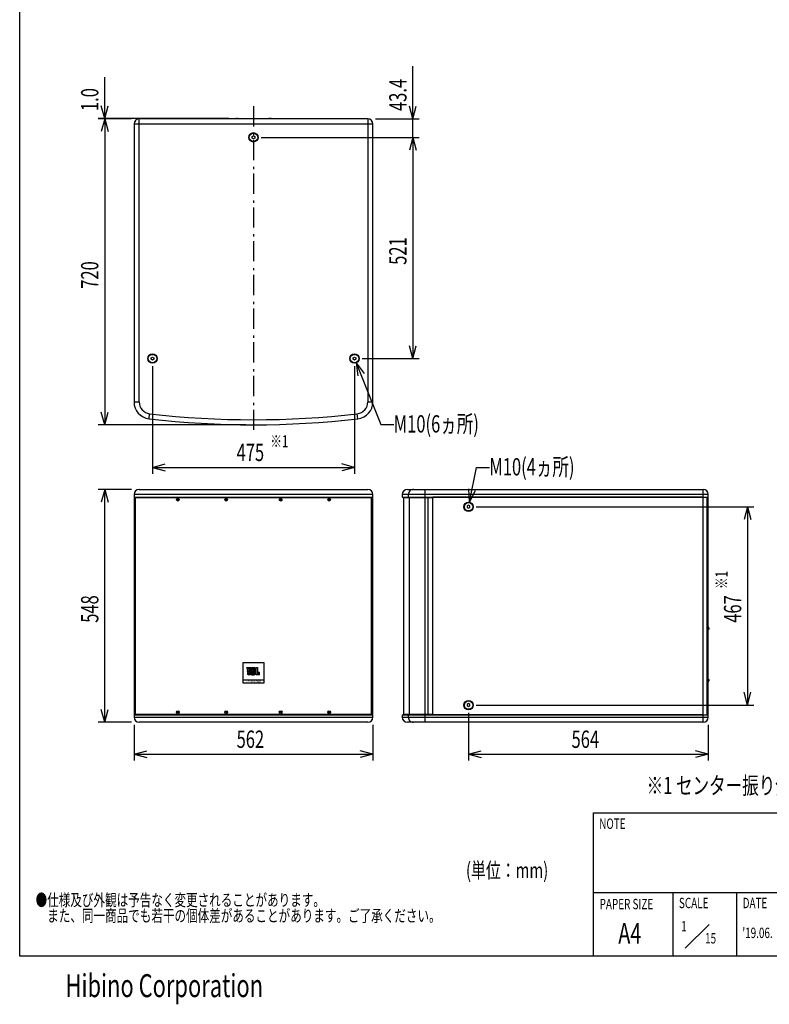
# Model space of a CAD drawing. Units: millimetres. Extents: x -1350 to 1350, y -2014 to 1999.
# Drawn here: x -1350 to 414, y -2014 to 303 of the extents above; entities that cross this region are included whole.
import ezdxf
from ezdxf.enums import TextEntityAlignment as Align

# ---------------------------------------------------------------- set-up
doc = ezdxf.new("R2010")
doc.units = ezdxf.units.MM
doc.header["$LTSCALE"] = 76.2
doc.header["$MEASUREMENT"] = 0
doc.linetypes.add('STYLE_06', pattern=[1.041641, 0.625, -0.208282, 0.069427, -0.138931])
for name, color, linetype in [('DATA', 7, 'CONTINUOUS'), ('DIMNSIONS', 7, 'CONTINUOUS'), ('HIBINO-BASE', 7, 'CONTINUOUS')]:
    doc.layers.add(name, color=color, linetype=linetype)
doc.styles.get("Standard").update_dxf_attribs({"font": 'txt', "bigfont": 'BIGFONT.SHX'})

msp = doc.modelspace()

# ---------------------------------------------------------------- linework, layer by layer
at = {"layer": 'DATA', "color": 7, "linetype": 'STYLE_06'}
msp.add_line((-800, 100), (-800, -675), dxfattribs=at)
at = {"layer": 'DATA', "color": 7, "linetype": 'Continuous'}
for p, q in [((-1069, -595.9), (-1069, 70)), ((-531, 70), (-1069, 70)), ((-840.2, 71), (-837.3, 71)), ((-759.8, 71), (-762.7, 71)), ((-531, 70), (-531, -595.9)), ((-1081, 58), (-1081, -595.9)), ((-1081, 58), (-519, 58)), ((-519, -595.9), (-519, 58)), ((-803, 28.3), (-800, 30.1)), ((-803, 24.9), (-803, 28.3)), ((-800, 23.1), (-803, 24.9)), ((-800, 30.1), (-797, 28.3)), ((-797, 24.9), (-800, 23.1)), ((-797, 28.3), (-797, 24.9)), ((-1040.6, -492.3), (-1037.6, -490.5)), ((-1040.6, -495.7), (-1040.6, -492.3)), ((-1037.6, -497.5), (-1040.6, -495.7)), ((-1037.6, -490.5), (-1034.6, -492.3)), ((-1034.6, -495.7), (-1037.6, -497.5)), ((-1034.6, -492.3), (-1034.6, -495.7)), ((-565.4, -492.3), (-562.4, -490.5)), ((-565.4, -495.7), (-565.4, -492.3)), ((-562.4, -497.5), (-565.4, -495.7)), ((-562.4, -490.5), (-559.4, -492.3)), ((-559.4, -495.7), (-562.4, -497.5)), ((-559.4, -492.3), (-559.4, -495.7)), ((-1081, -595.9), (-1069, -595.9)), ((-531, -595.9), (-519, -595.9)), ((-1045.7, -635.6), (-1044.3, -623.7)), ((-554.3, -635.6), (-555.7, -623.7)), ((-1069, -802), (-531, -802)), ((-438, -802), (258, -802)), ((-395.9, -820), (-395.9, -802)), ((258, -1350), (258, -802)), ((-1081, -814), (-1081, -1338)), ((-519, -814), (-1081, -814)), ((-1081, -820), (-519, -820)), ((-1079, -821), (-521, -821)), ((-1079, -1331), (-1079, -821)), ((-1077.5, -1331), (-1077.5, -821)), ((-1077.4, -1331), (-1077.4, -821)), ((-1073.8, -820), (-1073.8, -821)), ((-976.9, -826.4), (-979.3, -825.6)), ((-978.5, -827.2), (-977.7, -824.8)), ((-865.2, -826.4), (-862.8, -825.6)), ((-863.6, -827.2), (-864.4, -824.8)), ((-734.8, -826.4), (-737.2, -825.6)), ((-736.4, -827.2), (-735.6, -824.8)), ((-623.1, -826.4), (-620.7, -825.6)), ((-621.5, -827.2), (-622.3, -824.8)), ((-526.2, -820), (-526.2, -821)), ((-522.6, -1331), (-522.6, -821)), ((-522.5, -821), (-522.5, -1331)), ((-521, -821), (-521, -1331)), ((-519, -1338), (-519, -814)), ((-450, -814), (-450, -820)), ((270, -814), (-450, -814)), ((-450, -820), (270, -820)), ((-447, -821), (-447, -1331)), ((-447, -821), (-378.9, -821)), ((-445, -820), (-445, -821)), ((-435.6, -820), (-435.6, -814)), ((-432.7, -1331), (-432.7, -821)), ((-430.9, -820), (-430.9, -821)), ((-396.1, -820), (-396.1, -821)), ((-395.9, -1331), (-395.9, -821)), ((-391.4, -820), (-391.4, -821)), ((-390.9, -820), (-390.9, -821)), ((-389.4, -821), (-389.4, -1331)), ((-378.9, -821), (-378.9, -1331)), ((258, -820), (-377.9, -820)), ((-377.9, -1332), (-377.9, -820)), ((266.5, -820), (266.5, -1332)), ((270, -1338), (270, -814)), ((-294, -839.1), (-297, -840.9)), ((-297, -840.9), (-297, -844.3)), ((-297, -844.3), (-294, -846.1)), ((-291, -840.9), (-294, -839.1)), ((-294, -846.1), (-291, -844.3)), ((-291, -844.3), (-291, -840.9)), ((271, -1127.6), (271, -1128.6)), ((271, -1128.6), (271, -1128.6)), ((271, -1129.4), (271, -1129.4)), ((271, -1129.4), (271, -1130.4)), ((271, -1129.4), (271, -1129.4)), ((-824.5, -1258), (-824.5, -1209)), ((-824.5, -1209), (-775.5, -1209)), ((-813, -1227.2), (-815.5, -1221.2)), ((-815.5, -1221.2), (-810.5, -1221.2)), ((-813, -1227.2), (-810.5, -1221.2)), ((-809.3, -1221.2), (-809.3, -1235.5)), ((-809.3, -1221.2), (-806.2, -1221.2)), ((-806.2, -1221.2), (-806.2, -1235.5)), ((-804.6, -1221.2), (-804.6, -1238.1)), ((-804.6, -1221.2), (-798.6, -1221.2)), ((-801.7, -1222.8), (-801.7, -1228.2)), ((-801.7, -1222.8), (-800.2, -1222.8)), ((-798.7, -1223.6), (-798.7, -1227.5)), ((-795.7, -1227.9), (-795.7, -1224)), ((-793.9, -1238.1), (-793.9, -1221.2)), ((-793.9, -1221.2), (-790.7, -1221.2)), ((-790.7, -1221.2), (-790.7, -1235.5)), ((-775.5, -1209), (-775.5, -1258)), ((-824.5, -1250.3), (-775.5, -1250.3)), ((-811.6, -1232.8), (-814.4, -1232.8)), ((-814.4, -1232.8), (-814.4, -1235.5)), ((-811.6, -1232.8), (-811.6, -1235.5)), ((-804.6, -1238.1), (-798.7, -1238.1)), ((-801.7, -1228.2), (-800.2, -1228.2)), ((-801.7, -1236.5), (-801.7, -1229.8)), ((-801.7, -1229.8), (-800.2, -1229.8)), ((-801.7, -1236.5), (-800.2, -1236.5)), ((-798.7, -1235.8), (-798.7, -1230.6)), ((-795.7, -1235.4), (-795.7, -1230.9)), ((-785.5, -1238.1), (-793.9, -1238.1)), ((-785.5, -1232.8), (-788.3, -1232.8)), ((-788.3, -1232.8), (-788.3, -1235.5)), ((-785.5, -1238.1), (-785.5, -1232.8)), ((271, -1249.6), (271, -1250.6)), ((271, -1250.6), (271, -1250.6)), ((-775.5, -1258), (-824.5, -1258)), ((271, -1251.4), (271, -1251.4)), ((271, -1251.4), (271, -1252.4)), ((271, -1251.4), (271, -1251.4)), ((-294, -1305.9), (-297, -1307.7)), ((-297, -1307.7), (-297, -1311.1)), ((-297, -1311.1), (-294, -1312.9)), ((-291, -1307.7), (-294, -1305.9)), ((-294, -1312.9), (-291, -1311.1)), ((-291, -1311.1), (-291, -1307.7)), ((-1081, -1332), (-519, -1332)), ((-1081, -1338), (-519, -1338)), ((-1079, -1331), (-521, -1331)), ((-1045.7, -1332), (-554.3, -1332)), ((-976.9, -1325.6), (-979.3, -1326.4)), ((-978.5, -1324.8), (-977.7, -1327.2)), ((-865.2, -1325.6), (-862.8, -1326.4)), ((-863.6, -1324.8), (-864.4, -1327.2)), ((-734.8, -1325.6), (-737.2, -1326.4)), ((-736.4, -1324.8), (-735.6, -1327.2)), ((-623.1, -1325.6), (-620.7, -1326.4)), ((-621.5, -1324.8), (-622.3, -1327.2)), ((-526.2, -1332), (-526.2, -1331)), ((-450, -1332), (-450, -1338)), ((-450, -1332), (270, -1332)), ((-450, -1338), (270, -1338)), ((-447, -1331), (-378.9, -1331)), ((-445, -1331), (-445, -1332)), ((-435.6, -1338), (-435.6, -1332)), ((-430.9, -1332), (-430.9, -1331)), ((-396.1, -1332), (-396.1, -1331)), ((-395.9, -1350), (-395.9, -1332)), ((-391.4, -1332), (-391.4, -1331)), ((-390.9, -1331), (-390.9, -1332)), ((258, -1332), (-377.9, -1332)), ((-531, -1350), (-1069, -1350)), ((258, -1350), (-438, -1350))]:
    msp.add_line(p, q, dxfattribs=at)
at = {"layer": 'DATA', "color": 1, "linetype": 'Continuous', "flags": 128}
for points in [[(271, -1127.3, -0.002833), (271, -1127.3)], [(271, -1249.3, -0.002833), (271, -1249.3)]]:
    msp.add_lwpolyline(points, format="xyb", dxfattribs=at)
for points in [[(271, -1127.6), (271, -1127.6), (271, -1127.6), (271, -1127.6), (271, -1127.6), (271, -1127.6), (271, -1127.6), (271, -1127.6), (271, -1127.6), (271, -1127.6), (271, -1127.6), (271, -1127.6), (271, -1127.6), (271, -1127.6), (271, -1127.6), (271, -1127.6), (271, -1127.6), (271, -1127.6), (271, -1127.6), (271, -1127.6), (271, -1127.6), (271, -1127.6), (271, -1127.6), (271, -1127.6), (271, -1127.6), (271, -1127.6), (271, -1127.5), (271, -1127.5), (271, -1127.5), (271, -1127.5), (271, -1127.5), (271, -1127.5), (271, -1127.5), (271, -1127.5), (271, -1127.5), (271, -1127.5), (271, -1127.5), (271, -1127.5), (271, -1127.5), (271, -1127.5), (271, -1127.5), (271, -1127.5), (271, -1127.5), (271, -1127.5), (271, -1127.5), (271, -1127.5), (271, -1127.5), (271, -1127.5), (271, -1127.5), (271, -1127.5), (271, -1127.5), (271, -1127.5), (271, -1127.5), (271, -1127.5), (271, -1127.5), (271, -1127.5), (271, -1127.5), (271, -1127.5), (271, -1127.5), (271, -1127.5), (271, -1127.5), (271, -1127.5), (271, -1127.4), (271, -1127.4), (271, -1127.4), (271, -1127.4), (271, -1127.4), (271, -1127.4), (271, -1127.4), (271, -1127.4), (271, -1127.4), (271, -1127.4), (271, -1127.4), (271, -1127.4), (271, -1127.4), (271, -1127.4), (271, -1127.4), (271, -1127.4), (271, -1127.4), (271, -1127.4), (271, -1127.4), (271, -1127.4), (271, -1127.4), (271, -1127.4), (271, -1127.4), (271, -1127.4), (271, -1127.4), (271, -1127.4), (271, -1127.4), (271, -1127.4), (271, -1127.4), (271, -1127.4), (271, -1127.4), (271, -1127.4), (271, -1127.4), (271, -1127.4), (271, -1127.4), (271, -1127.4), (271, -1127.4), (271, -1127.3), (271, -1127.3), (271, -1127.3), (271, -1127.3), (271, -1127.3), (271, -1127.3), (271, -1127.3), (271, -1127.3), (271, -1127.3), (271, -1127.3), (271, -1127.3), (271, -1127.3), (271, -1127.3), (271, -1127.3), (271, -1127.3), (271, -1127.3), (271, -1127.3), (271, -1127.3), (271, -1127.3), (271, -1127.3), (271, -1127.3), (271, -1127.3), (271, -1127.3), (271, -1127.3), (271, -1127.3), (271, -1127.3), (271, -1127.3), (271, -1127.3), (271, -1127.3), (271, -1127.3), (271, -1127.3)], [(271, -1128.6), (271, -1128.6), (271, -1128.6), (271, -1128.6), (271, -1128.6), (271, -1128.6), (271, -1128.6), (271, -1128.6), (271, -1128.6), (271, -1128.6), (271, -1128.6), (271, -1128.6), (271, -1128.6), (271, -1128.6), (271, -1128.6), (271, -1128.6), (271, -1128.6), (271, -1128.6), (271, -1128.6), (271, -1128.6), (271, -1128.6), (271, -1128.6), (271, -1128.6), (271, -1128.6), (271, -1128.6), (271, -1128.6), (271, -1128.6), (271, -1128.6), (271, -1128.6), (271, -1128.6), (271, -1128.6), (271, -1128.6), (271, -1128.6), (271, -1128.6), (271, -1128.6), (271, -1128.6), (271, -1128.6), (271, -1128.6), (271, -1128.6), (271, -1128.6), (271, -1128.6), (271, -1128.6), (271, -1128.6), (271, -1128.6), (271, -1128.6), (271, -1128.6), (271, -1128.6), (271, -1128.6), (271, -1128.6), (271, -1128.6), (271, -1128.6), (271, -1128.6), (271, -1128.6), (271, -1128.6), (271, -1128.6), (271, -1128.6), (271, -1128.6), (271, -1128.6), (271, -1128.6), (271, -1128.6), (271, -1128.6), (271, -1128.6), (271, -1128.6), (271, -1128.6), (271, -1128.6), (271, -1128.6), (271, -1128.6), (271, -1128.6), (271, -1128.6), (271, -1128.6), (271, -1128.6), (271, -1128.6), (271, -1128.6), (271, -1128.6), (271, -1128.6), (271, -1128.6), (271, -1128.6), (271, -1128.6), (271, -1128.6), (271, -1128.6), (271, -1128.6), (271, -1128.6), (271, -1128.6), (271, -1128.6), (271, -1128.6), (271, -1128.6), (271, -1128.6), (271, -1128.6), (271, -1128.6), (271, -1128.6), (271, -1128.6), (271, -1128.6), (271, -1128.6), (271, -1128.6), (271, -1128.6), (271, -1128.6), (271, -1128.6), (271, -1128.6), (271, -1128.6), (271, -1128.6), (271, -1128.6), (271, -1128.6), (271, -1128.6), (271, -1128.6), (271, -1128.6), (271, -1128.6), (271, -1128.6), (271, -1128.6), (271, -1128.6), (271, -1128.6), (271, -1128.6), (271, -1128.6), (271, -1128.6), (271, -1128.6), (271, -1128.6), (271, -1128.6), (271, -1128.6), (271, -1128.6), (271, -1128.6), (271, -1128.6), (271, -1128.6), (271, -1128.6), (271, -1128.6), (271, -1128.6), (271, -1128.6), (271, -1128.6), (271, -1128.6), (271, -1128.6), (271, -1128.6), (271, -1128.6)], [(271, -1129.4), (271, -1129.4), (271, -1129.4), (271, -1129.4), (271, -1129.4), (271, -1129.4), (271, -1129.4), (271, -1129.4), (271, -1129.3), (271, -1129.3), (271, -1129.3), (271, -1129.3), (271, -1129.3), (271, -1129.3), (271, -1129.3), (271, -1129.3), (271, -1129.3), (271, -1129.3), (271, -1129.3), (271, -1129.3), (271, -1129.3), (271, -1129.3), (271, -1129.3), (271, -1129.3), (271, -1129.2), (271, -1129.2), (271, -1129.2), (271, -1129.2), (271, -1129.2), (271, -1129.2), (271, -1129.2), (271, -1129.2), (271, -1129.2), (271, -1129.2), (271, -1129.2), (271, -1129.2), (271, -1129.2), (271, -1129.2), (271, -1129.2), (271, -1129.2), (271, -1129.1), (271, -1129.1), (271, -1129.1), (271, -1129.1), (271, -1129.1), (271, -1129.1), (271, -1129.1), (271, -1129.1), (271, -1129.1), (271, -1129.1), (271, -1129.1), (271, -1129.1), (271, -1129.1), (271, -1129.1), (271, -1129.1), (271, -1129.1), (271, -1129), (271, -1129), (271, -1129), (271, -1129), (271, -1129), (271, -1129), (271, -1129), (271, -1129), (271, -1129), (271, -1129), (271, -1129), (271, -1129), (271, -1129), (271, -1129), (271, -1129), (271, -1129), (271, -1129), (271, -1128.9), (271, -1128.9), (271, -1128.9), (271, -1128.9), (271, -1128.9), (271, -1128.9), (271, -1128.9), (271, -1128.9), (271, -1128.9), (271, -1128.9), (271, -1128.9), (271, -1128.9), (271, -1128.9), (271, -1128.9), (271, -1128.9), (271, -1128.9), (271, -1128.8), (271, -1128.8), (271, -1128.8), (271, -1128.8), (271, -1128.8), (271, -1128.8), (271, -1128.8), (271, -1128.8), (271, -1128.8), (271, -1128.8), (271, -1128.8), (271, -1128.8), (271, -1128.8), (271, -1128.8), (271, -1128.8), (271, -1128.8), (271, -1128.7), (271, -1128.7), (271, -1128.7), (271, -1128.7), (271, -1128.7), (271, -1128.7), (271, -1128.7), (271, -1128.7), (271, -1128.7), (271, -1128.7), (271, -1128.7), (271, -1128.7), (271, -1128.7), (271, -1128.7), (271, -1128.7), (271, -1128.7), (271, -1128.6), (271, -1128.6), (271, -1128.6), (271, -1128.6), (271, -1128.6), (271, -1128.6), (271, -1128.6), (271, -1128.6), (271, -1128.6)], [(271, -1129.4), (271, -1129.4), (271, -1129.4), (271, -1129.4), (271, -1129.4), (271, -1129.4), (271, -1129.4), (271, -1129.4), (271, -1129.4), (271, -1129.4), (271, -1129.4), (271, -1129.4), (271, -1129.4), (271, -1129.4), (271, -1129.4), (271, -1129.4), (271, -1129.4), (271, -1129.4), (271, -1129.4), (271, -1129.4), (271, -1129.4), (271, -1129.4), (271, -1129.4), (271, -1129.4), (271, -1129.4), (271, -1129.4), (271, -1129.4), (271, -1129.4), (271, -1129.4), (271, -1129.4), (271, -1129.4), (271, -1129.4), (271, -1129.4), (271, -1129.4), (271, -1129.4), (271, -1129.4), (271, -1129.4), (271, -1129.4), (271, -1129.4), (271, -1129.4), (271, -1129.4), (271, -1129.4), (271, -1129.4), (271, -1129.4), (271, -1129.4), (271, -1129.4), (271, -1129.4), (271, -1129.4), (271, -1129.4), (271, -1129.4), (271, -1129.4), (271, -1129.4), (271, -1129.4), (271, -1129.4), (271, -1129.4), (271, -1129.4), (271, -1129.4), (271, -1129.4), (271, -1129.4), (271, -1129.4), (271, -1129.4), (271, -1129.4), (271, -1129.4), (271, -1129.4), (271, -1129.4), (271, -1129.4), (271, -1129.4), (271, -1129.4), (271, -1129.4), (271, -1129.4), (271, -1129.4), (271, -1129.4), (271, -1129.4), (271, -1129.4), (271, -1129.4), (271, -1129.4), (271, -1129.4), (271, -1129.4), (271, -1129.4), (271, -1129.4), (271, -1129.4), (271, -1129.4), (271, -1129.4), (271, -1129.4), (271, -1129.4), (271, -1129.4), (271, -1129.4), (271, -1129.4), (271, -1129.4), (271, -1129.4), (271, -1129.4), (271, -1129.4), (271, -1129.4), (271, -1129.4), (271, -1129.4), (271, -1129.4), (271, -1129.4), (271, -1129.4), (271, -1129.4), (271, -1129.4), (271, -1129.4), (271, -1129.4), (271, -1129.4), (271, -1129.4), (271, -1129.4), (271, -1129.4), (271, -1129.4), (271, -1129.4), (271, -1129.4), (271, -1129.4), (271, -1129.4), (271, -1129.4), (271, -1129.4), (271, -1129.4), (271, -1129.4), (271, -1129.4), (271, -1129.4), (271, -1129.4), (271, -1129.4), (271, -1129.4), (271, -1129.4), (271, -1129.4), (271, -1129.4), (271, -1129.4), (271, -1129.4), (271, -1129.4), (271, -1129.4), (271, -1129.4), (271, -1129.4), (271, -1129.4)], [(271, -1130.7), (271, -1130.7), (271, -1130.7), (271, -1130.7), (271, -1130.7), (271, -1130.7), (271, -1130.7), (271, -1130.7), (271, -1130.7), (271, -1130.7), (271, -1130.7), (271, -1130.7), (271, -1130.7), (271, -1130.7), (271, -1130.7), (271, -1130.7), (271, -1130.7), (271, -1130.7), (271, -1130.7), (271, -1130.7), (271, -1130.7), (271, -1130.7), (271, -1130.7), (271, -1130.7), (271, -1130.7), (271, -1130.7), (271, -1130.7), (271, -1130.7), (271, -1130.7), (271, -1130.7), (271, -1130.7), (271, -1130.6), (271, -1130.6), (271, -1130.6), (271, -1130.6), (271, -1130.6), (271, -1130.6), (271, -1130.6), (271, -1130.6), (271, -1130.6), (271, -1130.6), (271, -1130.6), (271, -1130.6), (271, -1130.6), (271, -1130.6), (271, -1130.6), (271, -1130.6), (271, -1130.6), (271, -1130.6), (271, -1130.6), (271, -1130.6), (271, -1130.6), (271, -1130.6), (271, -1130.6), (271, -1130.6), (271, -1130.6), (271, -1130.6), (271, -1130.6), (271, -1130.6), (271, -1130.6), (271, -1130.6), (271, -1130.6), (271, -1130.6), (271, -1130.6), (271, -1130.6), (271, -1130.6), (271, -1130.6), (271, -1130.5), (271, -1130.5), (271, -1130.5), (271, -1130.5), (271, -1130.5), (271, -1130.5), (271, -1130.5), (271, -1130.5), (271, -1130.5), (271, -1130.5), (271, -1130.5), (271, -1130.5), (271, -1130.5), (271, -1130.5), (271, -1130.5), (271, -1130.5), (271, -1130.5), (271, -1130.5), (271, -1130.5), (271, -1130.5), (271, -1130.5), (271, -1130.5), (271, -1130.5), (271, -1130.5), (271, -1130.5), (271, -1130.5), (271, -1130.5), (271, -1130.5), (271, -1130.5), (271, -1130.5), (271, -1130.5), (271, -1130.5), (271, -1130.5), (271, -1130.5), (271, -1130.5), (271, -1130.5), (271, -1130.4), (271, -1130.4), (271, -1130.4), (271, -1130.4), (271, -1130.4), (271, -1130.4), (271, -1130.4), (271, -1130.4), (271, -1130.4), (271, -1130.4), (271, -1130.4), (271, -1130.4), (271, -1130.4), (271, -1130.4), (271, -1130.4), (271, -1130.4), (271, -1130.4), (271, -1130.4), (271, -1130.4), (271, -1130.4), (271, -1130.4), (271, -1130.4), (271, -1130.4), (271, -1130.4), (271, -1130.4), (271, -1130.4), (271, -1130.4)], [(271, -1130.7), (271, -1130.7), (271, -1130.7), (271, -1130.7), (271, -1130.7), (271, -1130.7), (271, -1130.7), (271, -1130.7), (271, -1130.7), (271, -1130.7), (271, -1130.7), (271, -1130.7), (271, -1130.7), (271, -1130.7), (271, -1130.7), (271, -1130.7), (271, -1130.7), (271, -1130.7), (271, -1130.7), (271, -1130.7), (271, -1130.7), (271, -1130.7), (271, -1130.7), (271, -1130.7), (271, -1130.7), (271, -1130.7), (271, -1130.7), (271, -1130.7), (271, -1130.7), (271, -1130.7), (271, -1130.7), (271, -1130.7), (271, -1130.7), (271, -1130.7), (271, -1130.7), (271, -1130.7), (271, -1130.7), (271, -1130.7), (271, -1130.7), (271, -1130.7), (271, -1130.7), (271, -1130.7), (271, -1130.7), (271, -1130.7), (271, -1130.7), (271, -1130.7), (271, -1130.7), (271, -1130.7), (271, -1130.7), (271, -1130.7), (271, -1130.7), (271, -1130.7), (271, -1130.7), (271, -1130.7), (271, -1130.7), (271, -1130.7), (271, -1130.7), (271, -1130.7), (271, -1130.7), (271, -1130.7), (271, -1130.7), (271, -1130.7), (271, -1130.7), (271, -1130.7), (271, -1130.7), (271, -1130.7), (271, -1130.7), (271, -1130.7), (271, -1130.7), (271, -1130.7), (271, -1130.7), (271, -1130.7), (271, -1130.7), (271, -1130.7), (271, -1130.7), (271, -1130.7), (271, -1130.7), (271, -1130.7), (271, -1130.7), (271, -1130.7), (271, -1130.7), (271, -1130.7), (271, -1130.7), (271, -1130.7), (271, -1130.7), (271, -1130.7), (271, -1130.7), (271, -1130.7), (271, -1130.7), (271, -1130.7), (271, -1130.7), (271, -1130.7), (271, -1130.7), (271, -1130.7), (271, -1130.7), (271, -1130.7), (271, -1130.7), (271, -1130.7), (271, -1130.7), (271, -1130.7), (271, -1130.7), (271, -1130.7), (271, -1130.7), (271, -1130.7), (271, -1130.7), (271, -1130.7), (271, -1130.7), (271, -1130.7), (271, -1130.7), (271, -1130.7), (271, -1130.7), (271, -1130.7), (271, -1130.7), (271, -1130.7), (271, -1130.7), (271, -1130.7), (271, -1130.7), (271, -1130.7), (271, -1130.7), (271, -1130.7), (271, -1130.7), (271, -1130.7), (271, -1130.7), (271, -1130.7), (271, -1130.7), (271, -1130.7), (271, -1130.7), (271, -1130.7), (271, -1130.7), (271, -1130.7)], [(271, -1249.6), (271, -1249.6), (271, -1249.6), (271, -1249.6), (271, -1249.6), (271, -1249.6), (271, -1249.6), (271, -1249.6), (271, -1249.6), (271, -1249.6), (271, -1249.6), (271, -1249.6), (271, -1249.6), (271, -1249.6), (271, -1249.6), (271, -1249.6), (271, -1249.6), (271, -1249.6), (271, -1249.6), (271, -1249.6), (271, -1249.6), (271, -1249.6), (271, -1249.6), (271, -1249.6), (271, -1249.6), (271, -1249.6), (271, -1249.5), (271, -1249.5), (271, -1249.5), (271, -1249.5), (271, -1249.5), (271, -1249.5), (271, -1249.5), (271, -1249.5), (271, -1249.5), (271, -1249.5), (271, -1249.5), (271, -1249.5), (271, -1249.5), (271, -1249.5), (271, -1249.5), (271, -1249.5), (271, -1249.5), (271, -1249.5), (271, -1249.5), (271, -1249.5), (271, -1249.5), (271, -1249.5), (271, -1249.5), (271, -1249.5), (271, -1249.5), (271, -1249.5), (271, -1249.5), (271, -1249.5), (271, -1249.5), (271, -1249.5), (271, -1249.5), (271, -1249.5), (271, -1249.5), (271, -1249.5), (271, -1249.5), (271, -1249.5), (271, -1249.4), (271, -1249.4), (271, -1249.4), (271, -1249.4), (271, -1249.4), (271, -1249.4), (271, -1249.4), (271, -1249.4), (271, -1249.4), (271, -1249.4), (271, -1249.4), (271, -1249.4), (271, -1249.4), (271, -1249.4), (271, -1249.4), (271, -1249.4), (271, -1249.4), (271, -1249.4), (271, -1249.4), (271, -1249.4), (271, -1249.4), (271, -1249.4), (271, -1249.4), (271, -1249.4), (271, -1249.4), (271, -1249.4), (271, -1249.4), (271, -1249.4), (271, -1249.4), (271, -1249.4), (271, -1249.4), (271, -1249.4), (271, -1249.4), (271, -1249.4), (271, -1249.4), (271, -1249.4), (271, -1249.4), (271, -1249.3), (271, -1249.3), (271, -1249.3), (271, -1249.3), (271, -1249.3), (271, -1249.3), (271, -1249.3), (271, -1249.3), (271, -1249.3), (271, -1249.3), (271, -1249.3), (271, -1249.3), (271, -1249.3), (271, -1249.3), (271, -1249.3), (271, -1249.3), (271, -1249.3), (271, -1249.3), (271, -1249.3), (271, -1249.3), (271, -1249.3), (271, -1249.3), (271, -1249.3), (271, -1249.3), (271, -1249.3), (271, -1249.3), (271, -1249.3), (271, -1249.3), (271, -1249.3), (271, -1249.3), (271, -1249.3)], [(271, -1250.6), (271, -1250.6), (271, -1250.6), (271, -1250.6), (271, -1250.6), (271, -1250.6), (271, -1250.6), (271, -1250.6), (271, -1250.6), (271, -1250.6), (271, -1250.6), (271, -1250.6), (271, -1250.6), (271, -1250.6), (271, -1250.6), (271, -1250.6), (271, -1250.6), (271, -1250.6), (271, -1250.6), (271, -1250.6), (271, -1250.6), (271, -1250.6), (271, -1250.6), (271, -1250.6), (271, -1250.6), (271, -1250.6), (271, -1250.6), (271, -1250.6), (271, -1250.6), (271, -1250.6), (271, -1250.6), (271, -1250.6), (271, -1250.6), (271, -1250.6), (271, -1250.6), (271, -1250.6), (271, -1250.6), (271, -1250.6), (271, -1250.6), (271, -1250.6), (271, -1250.6), (271, -1250.6), (271, -1250.6), (271, -1250.6), (271, -1250.6), (271, -1250.6), (271, -1250.6), (271, -1250.6), (271, -1250.6), (271, -1250.6), (271, -1250.6), (271, -1250.6), (271, -1250.6), (271, -1250.6), (271, -1250.6), (271, -1250.6), (271, -1250.6), (271, -1250.6), (271, -1250.6), (271, -1250.6), (271, -1250.6), (271, -1250.6), (271, -1250.6), (271, -1250.6), (271, -1250.6), (271, -1250.6), (271, -1250.6), (271, -1250.6), (271, -1250.6), (271, -1250.6), (271, -1250.6), (271, -1250.6), (271, -1250.6), (271, -1250.6), (271, -1250.6), (271, -1250.6), (271, -1250.6), (271, -1250.6), (271, -1250.6), (271, -1250.6), (271, -1250.6), (271, -1250.6), (271, -1250.6), (271, -1250.6), (271, -1250.6), (271, -1250.6), (271, -1250.6), (271, -1250.6), (271, -1250.6), (271, -1250.6), (271, -1250.6), (271, -1250.6), (271, -1250.6), (271, -1250.6), (271, -1250.6), (271, -1250.6), (271, -1250.6), (271, -1250.6), (271, -1250.6), (271, -1250.6), (271, -1250.6), (271, -1250.6), (271, -1250.6), (271, -1250.6), (271, -1250.6), (271, -1250.6), (271, -1250.6), (271, -1250.6), (271, -1250.6), (271, -1250.6), (271, -1250.6), (271, -1250.6), (271, -1250.6), (271, -1250.6), (271, -1250.6), (271, -1250.6), (271, -1250.6), (271, -1250.6), (271, -1250.6), (271, -1250.6), (271, -1250.6), (271, -1250.6), (271, -1250.6), (271, -1250.6), (271, -1250.6), (271, -1250.6), (271, -1250.6), (271, -1250.6), (271, -1250.6), (271, -1250.6)], [(271, -1251.4), (271, -1251.4), (271, -1251.4), (271, -1251.4), (271, -1251.4), (271, -1251.4), (271, -1251.4), (271, -1251.4), (271, -1251.3), (271, -1251.3), (271, -1251.3), (271, -1251.3), (271, -1251.3), (271, -1251.3), (271, -1251.3), (271, -1251.3), (271, -1251.3), (271, -1251.3), (271, -1251.3), (271, -1251.3), (271, -1251.3), (271, -1251.3), (271, -1251.3), (271, -1251.3), (271, -1251.2), (271, -1251.2), (271, -1251.2), (271, -1251.2), (271, -1251.2), (271, -1251.2), (271, -1251.2), (271, -1251.2), (271, -1251.2), (271, -1251.2), (271, -1251.2), (271, -1251.2), (271, -1251.2), (271, -1251.2), (271, -1251.2), (271, -1251.2), (271, -1251.1), (271, -1251.1), (271, -1251.1), (271, -1251.1), (271, -1251.1), (271, -1251.1), (271, -1251.1), (271, -1251.1), (271, -1251.1), (271, -1251.1), (271, -1251.1), (271, -1251.1), (271, -1251.1), (271, -1251.1), (271, -1251.1), (271, -1251.1), (271, -1251), (271, -1251), (271, -1251), (271, -1251), (271, -1251), (271, -1251), (271, -1251), (271, -1251), (271, -1251), (271, -1251), (271, -1251), (271, -1251), (271, -1251), (271, -1251), (271, -1251), (271, -1251), (271, -1251), (271, -1250.9), (271, -1250.9), (271, -1250.9), (271, -1250.9), (271, -1250.9), (271, -1250.9), (271, -1250.9), (271, -1250.9), (271, -1250.9), (271, -1250.9), (271, -1250.9), (271, -1250.9), (271, -1250.9), (271, -1250.9), (271, -1250.9), (271, -1250.9), (271, -1250.8), (271, -1250.8), (271, -1250.8), (271, -1250.8), (271, -1250.8), (271, -1250.8), (271, -1250.8), (271, -1250.8), (271, -1250.8), (271, -1250.8), (271, -1250.8), (271, -1250.8), (271, -1250.8), (271, -1250.8), (271, -1250.8), (271, -1250.8), (271, -1250.7), (271, -1250.7), (271, -1250.7), (271, -1250.7), (271, -1250.7), (271, -1250.7), (271, -1250.7), (271, -1250.7), (271, -1250.7), (271, -1250.7), (271, -1250.7), (271, -1250.7), (271, -1250.7), (271, -1250.7), (271, -1250.7), (271, -1250.7), (271, -1250.6), (271, -1250.6), (271, -1250.6), (271, -1250.6), (271, -1250.6), (271, -1250.6), (271, -1250.6), (271, -1250.6), (271, -1250.6)], [(271, -1251.4), (271, -1251.4), (271, -1251.4), (271, -1251.4), (271, -1251.4), (271, -1251.4), (271, -1251.4), (271, -1251.4), (271, -1251.4), (271, -1251.4), (271, -1251.4), (271, -1251.4), (271, -1251.4), (271, -1251.4), (271, -1251.4), (271, -1251.4), (271, -1251.4), (271, -1251.4), (271, -1251.4), (271, -1251.4), (271, -1251.4), (271, -1251.4), (271, -1251.4), (271, -1251.4), (271, -1251.4), (271, -1251.4), (271, -1251.4), (271, -1251.4), (271, -1251.4), (271, -1251.4), (271, -1251.4), (271, -1251.4), (271, -1251.4), (271, -1251.4), (271, -1251.4), (271, -1251.4), (271, -1251.4), (271, -1251.4), (271, -1251.4), (271, -1251.4), (271, -1251.4), (271, -1251.4), (271, -1251.4), (271, -1251.4), (271, -1251.4), (271, -1251.4), (271, -1251.4), (271, -1251.4), (271, -1251.4), (271, -1251.4), (271, -1251.4), (271, -1251.4), (271, -1251.4), (271, -1251.4), (271, -1251.4), (271, -1251.4), (271, -1251.4), (271, -1251.4), (271, -1251.4), (271, -1251.4), (271, -1251.4), (271, -1251.4), (271, -1251.4), (271, -1251.4), (271, -1251.4), (271, -1251.4), (271, -1251.4), (271, -1251.4), (271, -1251.4), (271, -1251.4), (271, -1251.4), (271, -1251.4), (271, -1251.4), (271, -1251.4), (271, -1251.4), (271, -1251.4), (271, -1251.4), (271, -1251.4), (271, -1251.4), (271, -1251.4), (271, -1251.4), (271, -1251.4), (271, -1251.4), (271, -1251.4), (271, -1251.4), (271, -1251.4), (271, -1251.4), (271, -1251.4), (271, -1251.4), (271, -1251.4), (271, -1251.4), (271, -1251.4), (271, -1251.4), (271, -1251.4), (271, -1251.4), (271, -1251.4), (271, -1251.4), (271, -1251.4), (271, -1251.4), (271, -1251.4), (271, -1251.4), (271, -1251.4), (271, -1251.4), (271, -1251.4), (271, -1251.4), (271, -1251.4), (271, -1251.4), (271, -1251.4), (271, -1251.4), (271, -1251.4), (271, -1251.4), (271, -1251.4), (271, -1251.4), (271, -1251.4), (271, -1251.4), (271, -1251.4), (271, -1251.4), (271, -1251.4), (271, -1251.4), (271, -1251.4), (271, -1251.4), (271, -1251.4), (271, -1251.4), (271, -1251.4), (271, -1251.4), (271, -1251.4), (271, -1251.4), (271, -1251.4), (271, -1251.4), (271, -1251.4)], [(271, -1252.7), (271, -1252.7), (271, -1252.7), (271, -1252.7), (271, -1252.7), (271, -1252.7), (271, -1252.7), (271, -1252.7), (271, -1252.7), (271, -1252.7), (271, -1252.7), (271, -1252.7), (271, -1252.7), (271, -1252.7), (271, -1252.7), (271, -1252.7), (271, -1252.7), (271, -1252.7), (271, -1252.7), (271, -1252.7), (271, -1252.7), (271, -1252.7), (271, -1252.7), (271, -1252.7), (271, -1252.7), (271, -1252.7), (271, -1252.7), (271, -1252.7), (271, -1252.7), (271, -1252.7), (271, -1252.7), (271, -1252.6), (271, -1252.6), (271, -1252.6), (271, -1252.6), (271, -1252.6), (271, -1252.6), (271, -1252.6), (271, -1252.6), (271, -1252.6), (271, -1252.6), (271, -1252.6), (271, -1252.6), (271, -1252.6), (271, -1252.6), (271, -1252.6), (271, -1252.6), (271, -1252.6), (271, -1252.6), (271, -1252.6), (271, -1252.6), (271, -1252.6), (271, -1252.6), (271, -1252.6), (271, -1252.6), (271, -1252.6), (271, -1252.6), (271, -1252.6), (271, -1252.6), (271, -1252.6), (271, -1252.6), (271, -1252.6), (271, -1252.6), (271, -1252.6), (271, -1252.6), (271, -1252.6), (271, -1252.6), (271, -1252.5), (271, -1252.5), (271, -1252.5), (271, -1252.5), (271, -1252.5), (271, -1252.5), (271, -1252.5), (271, -1252.5), (271, -1252.5), (271, -1252.5), (271, -1252.5), (271, -1252.5), (271, -1252.5), (271, -1252.5), (271, -1252.5), (271, -1252.5), (271, -1252.5), (271, -1252.5), (271, -1252.5), (271, -1252.5), (271, -1252.5), (271, -1252.5), (271, -1252.5), (271, -1252.5), (271, -1252.5), (271, -1252.5), (271, -1252.5), (271, -1252.5), (271, -1252.5), (271, -1252.5), (271, -1252.5), (271, -1252.5), (271, -1252.5), (271, -1252.5), (271, -1252.5), (271, -1252.5), (271, -1252.4), (271, -1252.4), (271, -1252.4), (271, -1252.4), (271, -1252.4), (271, -1252.4), (271, -1252.4), (271, -1252.4), (271, -1252.4), (271, -1252.4), (271, -1252.4), (271, -1252.4), (271, -1252.4), (271, -1252.4), (271, -1252.4), (271, -1252.4), (271, -1252.4), (271, -1252.4), (271, -1252.4), (271, -1252.4), (271, -1252.4), (271, -1252.4), (271, -1252.4), (271, -1252.4), (271, -1252.4), (271, -1252.4), (271, -1252.4)], [(271, -1252.7), (271, -1252.7), (271, -1252.7), (271, -1252.7), (271, -1252.7), (271, -1252.7), (271, -1252.7), (271, -1252.7), (271, -1252.7), (271, -1252.7), (271, -1252.7), (271, -1252.7), (271, -1252.7), (271, -1252.7), (271, -1252.7), (271, -1252.7), (271, -1252.7), (271, -1252.7), (271, -1252.7), (271, -1252.7), (271, -1252.7), (271, -1252.7), (271, -1252.7), (271, -1252.7), (271, -1252.7), (271, -1252.7), (271, -1252.7), (271, -1252.7), (271, -1252.7), (271, -1252.7), (271, -1252.7), (271, -1252.7), (271, -1252.7), (271, -1252.7), (271, -1252.7), (271, -1252.7), (271, -1252.7), (271, -1252.7), (271, -1252.7), (271, -1252.7), (271, -1252.7), (271, -1252.7), (271, -1252.7), (271, -1252.7), (271, -1252.7), (271, -1252.7), (271, -1252.7), (271, -1252.7), (271, -1252.7), (271, -1252.7), (271, -1252.7), (271, -1252.7), (271, -1252.7), (271, -1252.7), (271, -1252.7), (271, -1252.7), (271, -1252.7), (271, -1252.7), (271, -1252.7), (271, -1252.7), (271, -1252.7), (271, -1252.7), (271, -1252.7), (271, -1252.7), (271, -1252.7), (271, -1252.7), (271, -1252.7), (271, -1252.7), (271, -1252.7), (271, -1252.7), (271, -1252.7), (271, -1252.7), (271, -1252.7), (271, -1252.7), (271, -1252.7), (271, -1252.7), (271, -1252.7), (271, -1252.7), (271, -1252.7), (271, -1252.7), (271, -1252.7), (271, -1252.7), (271, -1252.7), (271, -1252.7), (271, -1252.7), (271, -1252.7), (271, -1252.7), (271, -1252.7), (271, -1252.7), (271, -1252.7), (271, -1252.7), (271, -1252.7), (271, -1252.7), (271, -1252.7), (271, -1252.7), (271, -1252.7), (271, -1252.7), (271, -1252.7), (271, -1252.7), (271, -1252.7), (271, -1252.7), (271, -1252.7), (271, -1252.7), (271, -1252.7), (271, -1252.7), (271, -1252.7), (271, -1252.7), (271, -1252.7), (271, -1252.7), (271, -1252.7), (271, -1252.7), (271, -1252.7), (271, -1252.7), (271, -1252.7), (271, -1252.7), (271, -1252.7), (271, -1252.7), (271, -1252.7), (271, -1252.7), (271, -1252.7), (271, -1252.7), (271, -1252.7), (271, -1252.7), (271, -1252.7), (271, -1252.7), (271, -1252.7), (271, -1252.7), (271, -1252.7), (271, -1252.7), (271, -1252.7)]]:
    msp.add_lwpolyline(points, dxfattribs=at)
at = {"layer": 'DATA', "color": 7, "linetype": 'Continuous'}
for centre, radius in [((-800, 26.6), 11), ((-800, 26.6), 9.9), ((-1037.6, -494), 11), ((-1037.6, -494), 9.9), ((-562.4, -494), 11), ((-562.4, -494), 9.9), ((-978.1, -826), 3.25), ((-864, -826), 3.25), ((-736, -826), 3.25), ((-621.9, -826), 3.25), ((-294, -842.6), 11), ((-294, -842.6), 9.9), ((-812.8, -1229.6), 1.6), ((-294, -1309.4), 11), ((-294, -1309.4), 9.9), ((-978.1, -1326), 3.25), ((-864, -1326), 3.25), ((-736, -1326), 3.25), ((-621.9, -1326), 3.25)]:
    msp.add_circle(centre, radius, dxfattribs=at)
for centre, radius, start, end in [((-1069, 58), 12, 90, 180), ((-840.2, 68.7), 2.3, 90, 144.9156), ((-837.3, 68.7), 2.3, 35.0844, 90), ((-762.7, 68.7), 2.3, 90, 144.9156), ((-759.8, 68.7), 2.3, 35.0844, 90), ((-531, 58), 12, 0, 90), ((-1041, -595.9), 40, 180, 263.2956), ((-1041, -595.9), 28, 180, 263.2956), ((-559, -595.9), 28, 276.7044, 0), ((-559, -595.9), 40, 276.7044, 0), ((-800, 1450), 2088, 263.2818, 276.7182), ((-800, 1450), 2100, 263.2818, 276.7182), ((-1069, -814), 12, 90, 180), ((-531, -814), 12, 0, 90), ((-438, -814), 12, 90, 180), ((-423.7, -814), 12, 90.1892, 180.204), ((258, -814), 12, 0, 90), ((268.7, -1127.6), 2.3, 7.4271, 54.9156), ((268.7, -1130.4), 2.3, 305.0844, 352.5591), ((-800.2, -1225.8), 2.95, 77.1735, 90.3488), ((-799.9, -1224.5), 1.66, 53.138, 78.7669), ((-799.9, -1226.5), 1.66, 281.2331, 306.862), ((-799.2, -1223.6), 0.537, 5.733, 52.3581), ((-799.2, -1227.4), 0.537, 307.6419, 354.267), ((-798.8, -1224.4), 3.2, 8.2269, 86.1541), ((-797.3, -1227.7), 1.64, 271.6893, 356.0783), ((-812.5, -1235.4), 1.97, 182.777, 207.3596), ((-810.7, -1233.8), 4.34, 216.0088, 275.3091), ((-810.5, -1235.5), 1.18, 178.224, 270.2882), ((-810.5, -1235.5), 1.18, 269.7118, 1.776), ((-809.9, -1233.8), 4.34, 264.6909, 323.9912), ((-808.1, -1235.4), 1.97, 332.6404, 357.223), ((-800.2, -1225.3), 2.95, 269.6512, 282.8265), ((-800.2, -1232.8), 2.95, 77.1735, 90.3488), ((-800.2, -1233.5), 2.95, 269.6512, 282.8265), ((-799.9, -1231.6), 1.66, 53.138, 78.7669), ((-799.9, -1234.8), 1.66, 281.2331, 306.862), ((-799.2, -1230.6), 0.537, 5.733, 52.3581), ((-799.2, -1235.7), 0.537, 307.6419, 354.267), ((-798.9, -1234.9), 3.2, 273.831, 351.1351), ((-797.3, -1231), 1.63, 3.867, 88.3616), ((-789.5, -1235.5), 1.18, 178.224, 270.2882), ((-789.5, -1235.5), 1.18, 269.7118, 1.776), ((268.7, -1249.6), 2.3, 7.4271, 54.9156), ((268.7, -1252.4), 2.3, 305.0844, 352.5591), ((-1069, -1338), 12, 180, 270), ((-531, -1338), 12, 270, 0), ((-438, -1338), 12, 180, 270), ((-423.7, -1338), 12, 179.7959, 269.8112), ((258, -1338), 12, 270, 0)]:
    msp.add_arc(centre, radius, start, end, dxfattribs=at)
at = {"layer": 'DIMNSIONS', "color": 7, "linetype": 'Continuous'}
for p, q in [((-425, 70), (-425, 194.3)), ((-1150, 71), (-1150, 167.9)), ((-1150, 71), (-1158, 101)), ((-1150, 71), (-1142, 101)), ((-425, 70), (-433, 100)), ((-425, 70), (-417, 100)), ((-858.2, 71), (-1165, 71)), ((-1087, 70), (-1165, 70)), ((-1087, 70), (-1165, 70)), ((-1150, 70), (-1158, 40)), ((-1150, 70), (-1158, 40)), ((-1150, 71), (-1150, 70)), ((-1150, 70), (-1150, -650)), ((-1150, 70), (-1142, 40)), ((-1150, 70), (-1150, 17.5)), ((-1150, 70), (-1142, 40)), ((-513, 70), (-410, 70)), ((-425, 26.6), (-425, 70)), ((-782, 26.6), (-410, 26.6)), ((-782, 26.6), (-410, 26.6)), ((-425, 26.6), (-433, -3.4)), ((-425, 26.6), (-433, -3.4)), ((-425, 26.6), (-425, -25.9)), ((-425, 26.6), (-417, -3.4)), ((-425, 26.6), (-425, -494)), ((-425, 26.6), (-417, -3.4)), ((-425, -494), (-433, -464)), ((-425, -494), (-417, -464)), ((-558.3, -504.2), (-500, -649)), ((-558.3, -504.2), (-539.6, -529)), ((-558.3, -504.2), (-554.5, -535)), ((-544.4, -494), (-410, -494)), ((-1037.6, -512), (-1037.6, -765)), ((-562.4, -512), (-562.4, -765)), ((-1150, -650), (-1158, -620)), ((-1150, -650), (-1142, -620)), ((-818, -650), (-1165, -650)), ((-500, -649), (-470, -649)), ((-1037.6, -750), (-1007.6, -742)), ((-1037.6, -750), (-562.4, -750)), ((-1037.6, -750), (-1007.6, -758)), ((-562.4, -750), (-592.4, -742)), ((-562.4, -750), (-592.4, -758)), ((-291.8, -831.8), (-275, -750)), ((-275, -750), (-245, -750)), ((-1087, -802), (-1165, -802)), ((-1150, -802), (-1158, -832)), ((-1150, -1350), (-1150, -802)), ((-1150, -802), (-1142, -832)), ((-291.8, -831.8), (-293.4, -800.8)), ((-291.8, -831.8), (-277.7, -804.2)), ((-276, -842.6), (377.5, -842.6)), ((362.5, -842.6), (354.5, -872.6)), ((362.5, -842.6), (362.5, -1309.4)), ((362.5, -842.6), (370.5, -872.6)), ((362.5, -1309.4), (354.5, -1279.4)), ((362.5, -1309.4), (370.5, -1279.4)), ((-1150, -1350), (-1158, -1320)), ((-1150, -1350), (-1142, -1320)), ((-276, -1309.4), (377.5, -1309.4)), ((-294, -1327.4), (-294, -1440)), ((-1087, -1350), (-1165, -1350)), ((-1081, -1356), (-1081, -1440)), ((-519, -1356), (-519, -1440)), ((270, -1356), (270, -1440)), ((-1081, -1425), (-1051, -1417)), ((-1081, -1425), (-519, -1425)), ((-1081, -1425), (-1051, -1433)), ((-519, -1425), (-549, -1417)), ((-519, -1425), (-549, -1433)), ((-294, -1425), (-264, -1417)), ((-294, -1425), (270, -1425)), ((-294, -1425), (-264, -1433)), ((270, -1425), (240, -1417)), ((270, -1425), (240, -1433))]:
    msp.add_line(p, q, dxfattribs=at)
at = {"layer": 'HIBINO-BASE', "color": 7, "linetype": 'Continuous'}
for p, q in [((-1350, -1900.6), (-1350, 1999.4)), ((0, -1563.1), (1350, -1563.1)), ((0, -1900.6), (0, -1563.1)), ((0, -1750.6), (1350, -1750.6)), ((187.5, -1900.6), (187.5, -1750.6)), ((337.5, -1900.6), (337.5, -1750.6)), ((215.6, -1881.8), (271.9, -1825.6)), ((1350, -1900.6), (-1350, -1900.6))]:
    msp.add_line(p, q, dxfattribs=at)

# ---------------------------------------------------------------- texts
at = {"layer": 'DATA', "color": 7, "width": 0.7}
msp.add_text('PROFESSIONAL', height=5.303, dxfattribs=at).set_placement((-800, -1254.2), align=Align.MIDDLE_CENTER)
for s, p in [('●仕様及び外観は予告なく変更されることがあります。', (-1312.5, -1753.9)), ('\u3000また、同一商品でも若干の個体差があることがあります。ご了承ください。', (-1312.5, -1790.9))]:
    msp.add_text(s, height=28.505, dxfattribs=at).set_placement(p, align=Align.TOP_LEFT)
at = {"layer": 'DIMNSIONS', "color": 7, "width": 0.7}
for s, height, p in [('43.4', 40.72, (-480.6, 88.5)), ('1.0', 40.72, (-1205.6, 88.5)), ('521', 40.72, (-480.6, -273.4)), ('720', 40.72, (-1205.6, -329.7)), ('※1', 28.5, (286.9, -1036.3)), ('548', 40.72, (-1205.6, -1115.7)), ('467', 40.72, (306.9, -1115.7))]:
    msp.add_text(s, height=height, rotation=90, dxfattribs=at).set_placement(p, align=Align.TOP_LEFT)
for s, height, p in [('M10(6ヵ所)', 40.72, (-470, -627.3)), ('475', 40.72, (-839.7, -694.4)), ('※1', 28.5, (-760.3, -674.4)), ('M10(4ヵ所)', 40.72, (-245, -728.3)), ('562', 40.72, (-839.7, -1369.4)), ('564', 40.72, (-51.7, -1369.4)), ('※1 センター振り分け', 40.721, (125, -1478.3)), ('(単位：mm)', 36.65, (-300, -1679.9))]:
    msp.add_text(s, height=height, dxfattribs=at).set_placement(p, align=Align.TOP_LEFT)
at = {"layer": 'HIBINO-BASE', "color": 7, "width": 0.7}
for s, height, p in [('NOTE', 24.43, (13.5, -1576.3)), ('PAPER SIZE', 24.43, (14.4, -1765.4)), ('SCALE', 24.43, (201, -1762.9)), ('DATE', 24.43, (351, -1762.9)), ('A4', 48.87, (58.3, -1822)), ('1', 24.4, (206.3, -1817.8)), ('15', 24.43, (262.5, -1845.9)), ("'19.06.", 24.43, (350.3, -1833.2)), ('Hibino Corporation', 54.001, (-1242.2, -1942.7))]:
    msp.add_text(s, height=height, dxfattribs=at).set_placement(p, align=Align.TOP_LEFT)

doc.saveas('drawing.dxf')
